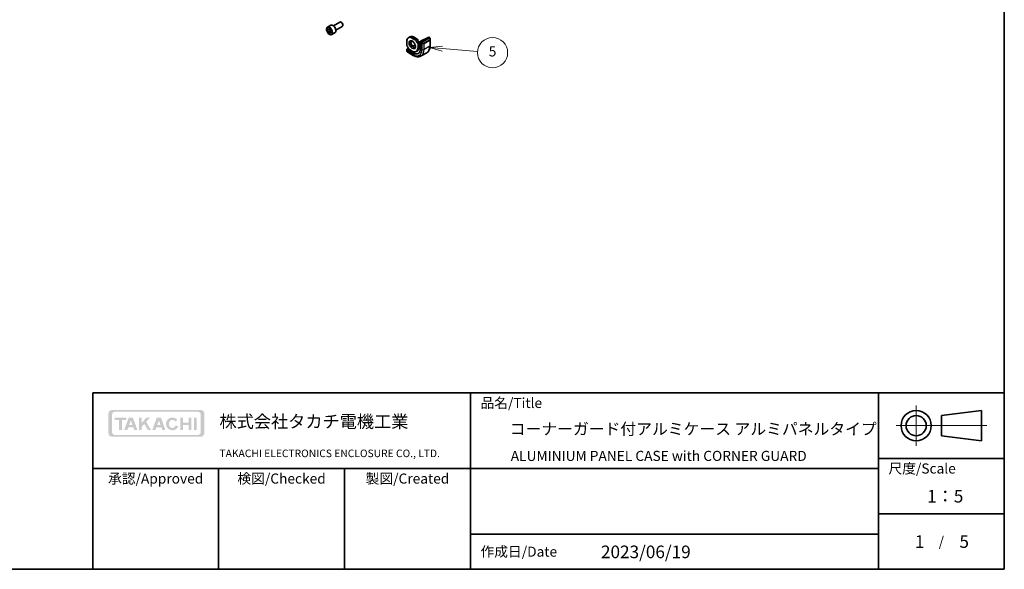
# Model space of a CAD drawing. Units: millimetres. Extents: x 0 to 9875, y 0 to 1405.
# Drawn here: x 978 to 1955, y 0 to 545 of the extents above; entities that cross this region are included whole.
import ezdxf

# ---------------------------------------------------------------- set-up
doc = ezdxf.new("R2010")
doc.units = ezdxf.units.MM
for name, color, linetype, lineweight in [('Border (ISO)', 7, 'Continuous', 35), ('Hatch (ISO)', 1, 'Continuous', 18), ('Symbol (TK)', 100, 'Continuous', 18), ('Title (ISO)', 7, 'Continuous', 35), ('Visible (ISO)', 7, 'Continuous', 35), ('Visible Narrow (ISO)', 7, 'Continuous', 25)]:
    doc.layers.add(name, color=color, linetype=linetype, lineweight=lineweight)
doc.styles.add('Note Text (TK)', font='MS PGothic.ttf')
doc.styles.add('Note Text (TK2)', font='MS PGothic.ttf')
doc.styles.add('文字スタイル67', font='arial.ttf')

# ---------------------------------------------------------------- blocks, each defined once
blk = doc.blocks.new('図面枠 tk図枠')
at = {"layer": 'Border (ISO)'}
for p in [(405.4999999999999, 289), (14.50000000000001, 8.000000000000007)]:
    blk.add_line(p, (405.4999999999999, 8.000000000000007), dxfattribs=at)
blk = doc.blocks.new('表題欄 tk表題欄')
at = {"layer": 'Hatch (ISO)'}
h = blk.add_hatch(color=256, dxfattribs=at)
edge = h.paths.add_edge_path(flags=0)
edge.add_arc((95.57537688673352, 236.2990653650367), 0.5958259999999996, 269.9999999999897, 360)
edge.add_line((96.17120288673351, 236.2990653650368), (96.17120288673348, 239.7107813650365))
edge.add_arc((95.5753768867335, 239.7107813650366), 0.5958259999999996, 0, 90.0000000000068)
edge.add_line((95.57537688673342, 240.3066073650366), (79.13710888673356, 240.3066073650366))
edge.add_arc((79.13710888673353, 239.7107813650366), 0.5958259999999996, 89.99999999999744, 180)
edge.add_line((78.54128288673353, 239.7107813650365), (78.54128288673331, 236.2990653650368))
edge.add_arc((79.13710888673332, 236.2990653650365), 0.5958259999999996, 180, 270.0000000000231)
edge.add_line((79.13710888673356, 235.7032393650365), (95.57537688673342, 235.7032393650367))
edge = h.paths.add_edge_path()
edge.add_line((77.83935088673357, 239.9556413650366), (77.83935088673357, 236.0542053650368))
edge.add_arc((78.54128288673346, 236.0542053650367), 0.7019319999998935, 180, 270.0000000000087)
edge.add_line((78.54128288673357, 235.3522733650368), (96.17120288673352, 235.3522733650368))
edge.add_arc((96.17120288673351, 236.0542053650367), 0.7019319999998921, 270, 360)
edge.add_line((96.8731348867334, 236.0542053650368), (96.87313488673352, 239.9556413650366))
edge.add_arc((96.1712028867336, 239.9556413650367), 0.7019319999998921, 0, 90.00000000000873)
edge.add_line((96.17120288673348, 240.6575733650367), (78.54128288673357, 240.6575733650366))
edge.add_arc((78.54128288673357, 239.9556413650366), 0.7019319999999984, 90, 180)
for points in [[(79.07181288673355, 239.1476033650369), (79.07181288673355, 238.6578833650367), (79.92066088673353, 238.6578833650367), (79.92066088673353, 236.6581933650368), (80.50832488673353, 236.6581933650368), (80.50832488673353, 238.6578833650367), (81.35717288673355, 238.6578833650367), (81.35717288673355, 239.1476033650369)], [(85.68407849525303, 236.6581933650368), (84.9434673993943, 237.8918698287545), (84.41792288673358, 237.3246628822781), (84.41792288673358, 236.6581933650368), (83.89555488673355, 236.6581933650368), (83.89555488673355, 239.1476033650369), (84.41792288673358, 239.1476033650369), (84.41792288673358, 238.0993979968839), (85.38913556809511, 239.1476033650369), (86.10696490847272, 239.1476033650369), (85.31925422435492, 238.2974470774499), (86.30334488673353, 236.6581933650368)], [(92.09142939614459, 239.1476033650369), (92.09142939614459, 236.6581933650368), (92.60971639614465, 236.6581933650368), (92.60971639614465, 237.6580383650368), (93.76872039614462, 237.6580383650368), (93.76872039614462, 236.6581933650368), (94.28700739614459, 236.6581933650368), (94.28700739614459, 239.1476033650369), (93.76872039614462, 239.1476033650369), (93.76872039614462, 238.1477583650367), (92.60971639614465, 238.1477583650367), (92.60971639614465, 239.1476033650369)], [(94.84202339614467, 239.1476033650369), (94.84202339614467, 236.6581933650368), (95.36439139614473, 236.6581933650368), (95.36439139614473, 239.1476033650369)]]:
    blk.add_hatch(color=256, dxfattribs=at).paths.add_polyline_path(points)
h = blk.add_hatch(color=256, dxfattribs=at)
h.paths.add_polyline_path([(82.59020695886475, 237.7110913650368), (81.95242681460243, 237.7110913650368), (82.27131688673356, 238.5794973650367)], flags=0)
h.paths.add_polyline_path([(82.77903014574996, 237.1968853650368), (81.76360362771717, 237.1968853650368), (81.56578886050404, 236.6581933650368), (80.94907288673355, 236.6581933650368), (81.86321688673357, 239.1476033650369), (82.67941688673353, 239.1476033650369), (83.59356088673351, 236.6581933650368), (82.97684491296302, 236.6581933650368)])
h = blk.add_hatch(color=256, dxfattribs=at)
h.paths.add_polyline_path([(87.52707281460246, 237.7110913650368), (88.16485295886469, 237.7110913650368), (87.84596288673359, 238.5794973650367)], flags=0)
h.paths.add_polyline_path([(87.14043486050403, 236.6581933650368), (87.3382496277172, 237.1968853650368), (88.35367614574989, 237.1968853650368), (88.551490912963, 236.6581933650368), (89.16820688673343, 236.6581933650368), (88.25406288673352, 239.1476033650369), (87.43786288673356, 239.1476033650369), (86.52371888673358, 236.6581933650368)])
h = blk.add_hatch(color=256, dxfattribs=at)
edge = h.paths.add_edge_path()
edge.add_arc((90.52309888673334, 237.9028983650369), 1.273272000000011, 38.55054079078439, 336.5820184016556)
edge.add_line((91.69149139614446, 237.3968543650369), (91.17255542714857, 237.6216113977801))
edge.add_ellipse((90.52309888673352, 237.9028983650369), major_axis=(0, -0.7998759999999119), ratio=0.8673469387756529, start_angle=128.5505407907963, end_angle=426.582018401653, ccw=False)
edge.add_line((91.09381514418376, 238.3576891122095), (91.51887237036831, 238.6964075050431))
at = {"layer": 'Title (ISO)'}
for p, q in [((74.70882392282105, 244.052739026017), (255.7088239228211, 244.052739026017)), ((74.70882392282105, 209.052739026017), (74.70882392282105, 244.052739026017)), ((149.7088239228211, 244.052739026017), (149.7088239228211, 209.052739026017)), ((230.7088239228211, 244.052739026017), (230.7088239228211, 209.052739026017)), ((255.7088239228211, 244.052739026017), (255.7088239228211, 209.052739026017)), ((243.2088239228211, 239.552739026017), (251.2088239228211, 240.5527390260171)), ((251.2088239228211, 234.552739026017), (251.2088239228211, 240.5527390260171)), ((243.2088239228211, 239.552739026017), (243.2088239228211, 235.552739026017)), ((243.2088239228211, 235.552739026017), (251.2088239228211, 234.552739026017)), ((230.7088239228211, 231.052739026017), (255.7088239228211, 231.052739026017)), ((74.70882392282105, 229.052739026017), (230.7088239228211, 229.052739026017)), ((99.70882392282108, 229.052739026017), (99.70882392282108, 209.052739026017)), ((124.708823922821, 229.052739026017), (124.708823922821, 209.052739026017)), ((230.7088239228211, 220.052739026017), (255.7088239228211, 220.052739026017)), ((149.7088239228211, 216.052739026017), (230.7088239228211, 216.052739026017)), ((255.7088239228211, 209.052739026017), (74.70882392282105, 209.052739026017))]:
    blk.add_line(p, q, dxfattribs=at)
at = {"layer": 'Title (ISO)', "color": 4, "linetype": 'Continuous', "lineweight": 18}
for p, q in [((238.2088239228211, 241.552739026017), (238.2088239228211, 233.552739026017)), ((252.2088239228211, 237.552739026017), (234.2088239228211, 237.552739026017))]:
    blk.add_line(p, q, dxfattribs=at)
at = {"layer": 'Title (ISO)'}
for radius in [3, 2]:
    blk.add_circle((238.2088239228211, 237.552739026017), radius, dxfattribs=at)
at = {"layer": 'Title (ISO)', "color": 1, "char_height": 2.000000029802322, "line_spacing_factor": 1.5, "style": 'Note Text (TK)'}
for s, insert, attachment_point in [('\\fＭＳ Ｐゴシック|b0|i0;\\H2.0000;品名/Title', (151.708823922821, 242.052739026017), 4), ('\\fＭＳ Ｐゴシック|b0|i0;\\H2.0000;尺度/Scale', (232.7088239228211, 229.052739026017), 4), ('\\fＭＳ Ｐゴシック|b0|i0;\\H2.0000;承認/Approved', (87.20882392282108, 227.052739026017), 5), ('\\fＭＳ Ｐゴシック|b0|i0;\\H2.0000;検図/Checked', (112.208823922821, 227.052739026017), 5), ('\\fＭＳ Ｐゴシック|b0|i0;\\H2.0000;製図/Created', (137.2088239228211, 227.052739026017), 5), ('\\fＭＳ Ｐゴシック|b0|i0;\\H2.0000;作成日/Date', (151.708823922821, 212.552739026017), 4)]:
    blk.add_mtext(s, dxfattribs=dict(at, insert=insert, attachment_point=attachment_point))
at = {"layer": 'Title (ISO)', "color": 7, "line_spacing_factor": 1.5, "style": 'Note Text (TK)'}
for s, insert, char_height, attachment_point in [('株式会社タカチ電機工業', (99.87313488673345, 238.052739026017), 2.5, 4), ('\\fArial|b0|i0;\\H1.4986;TAKACHI ELECTRONICS ENCLOSURE CO., LTD.', (99.87313488673342, 232.052739026017), 1.49859994649887, 4), ('\\fＭＳ Ｐゴシック|b0|i0;\\H2.0000;/', (243.2088239228211, 214.552739026017), 2.000000029802322, 5)]:
    blk.add_mtext(s, dxfattribs=dict(at, insert=insert, char_height=char_height, attachment_point=attachment_point))
at = {"layer": 'Title (ISO)', "color": 7}
for tag, p, height, style in [('<品名>_001', (157.4957557410029, 235.6393867532898), 2.5, 'Note Text (TK)'), ('<Title>_001', (157.7088239228211, 230.5520568828656), 2.000000029802322, '文字スタイル67'), ('<尺度>_001', (240.3821193773665, 222.302739026017), 2.5, 'Note Text (TK)'), ('<ページ_No.>_001', (237.9488807410029, 213.302739026017), 2.5, 'Note Text (TK)'), ('<総ページ数>_001', (246.7997330137301, 213.302739026017), 2.5, 'Note Text (TK)'), ('作成日_001', (175.617914831912, 211.2814322078352), 2.5, 'Note Text (TK)')]:
    blk.add_attdef(tag, p, '', height=height, dxfattribs=dict(at, style=style))
blk = doc.blocks.new('バルーン5')
at = {"layer": 'Symbol (TK)', "color": 100}
for p, q in [((293.934221508867, 100.1725786747077), (291.4017224491807, 99.87855739539695)), ((293.8933602525927, 99.67425111402535), (291.4017224491807, 99.87855739539695)), ((291.4017224491807, 99.87855739539695), (293.8524989963184, 99.17592355334294)), ((293.8933602525927, 99.67425111402535), (300.9090829147366, 99.09898443350133))]:
    blk.add_line(p, q, dxfattribs=at)
at = {"layer": 'Symbol (TK)'}
blk.add_circle((303.887714882623, 98.85474619787173), 3.000000044703483, dxfattribs=at)
at = {"layer": 'Symbol (TK)', "color": 7, "insert": (303.887714882623, 98.8488982447282), "char_height": 2.000000029802322, "attachment_point": 5, "style": 'Note Text (TK2)'}
blk.add_mtext('5', dxfattribs=at)

msp = doc.modelspace()

# ---------------------------------------------------------------- linework, layer by layer
at = {"layer": 'Visible (ISO)'}
for p, q in [((1283.103491927247, 537.9159221487689), (1286.285472442586, 539.7530394558563)), ((1288.878938328195, 539.2296517408829), (1295.29873409289, 542.936122553772)), ((1291.378938328195, 534.8995247219606), (1297.79873409289, 538.6059955348497)), ((1296.895753816825, 542.6119485656021), (1296.54873409289, 542.8123004966302)), ((1298.316501045856, 540.1511421802073), (1298.316501045856, 539.750438318151)), ((1283.241945374798, 534.9739990790353), (1284.058441955726, 536.1355877200996)), ((1284.656158937171, 535.7904956599631), (1283.241945374798, 534.9739990790353)), ((1284.058441955726, 532.8696013963888), (1283.241945374798, 534.9739990790353)), ((1284.058441955726, 536.1355877200996), (1285.691435117581, 535.1927786785177)), ((1285.826208908692, 533.8902221225485), (1284.058441955726, 532.8696013963888)), ((1285.691435117581, 531.9267923548067), (1284.058441955726, 532.8696013963888)), ((1285.691435117581, 535.1927786785177), (1286.507931698509, 533.0883809958711)), ((1286.507931698509, 533.0883809958711), (1285.691435117581, 531.9267923548067)), ((1287.353491927247, 530.5547062166012), (1290.535472442586, 532.3918235236886)), ((1364.879224141615, 528.222046605256), (1363.394299901124, 527.3647251952818)), ((1383.798237966102, 527.8531742659686), (1384.356285458358, 527.5309853960902)), ((1361.678867007869, 523.6208586306623), (1361.67886700785, 519.9445814976727)), ((1367.721546096301, 518.8585899952244), (1370.147498020982, 520.1613922565099)), ((1372.162973530178, 525.9975832204333), (1368.979224141648, 527.8357217869547)), ((1373.953233309951, 523.4126327508875), (1373.575418219353, 523.6307643951508)), ((1373.901366018369, 521.9052437084802), (1373.901366018349, 517.7411111457607)), ((1375.384606528568, 523.6616834596007), (1375.384606528532, 516.4765135474574)), ((1383.689489099749, 527.8483196617411), (1375.538400650257, 523.8994890144144)), ((1385.016334512209, 525.905349496626), (1385.016334512177, 519.5383757259194)), ((1361.678867007826, 515.8599565936381), (1361.678867007819, 514.4381717493457)), ((1363.194492463059, 516.625534758406), (1361.737445651588, 515.9315039310434)), ((1367.95998532603, 512.1899064976611), (1361.737445651588, 515.7824914537846)), ((1362.756684467115, 513.0537345512347), (1368.270645497795, 509.8702476658332)), ((1363.022369892096, 517.537959102757), (1363.022369892095, 517.2469804524904)), ((1363.68805531704, 516.0935813219492), (1367.294299901091, 514.0115150405595)), ((1364.083030063865, 515.8655425455441), (1364.08303006386, 514.8444435991918)), ((1368.313538716623, 512.3583135455738), (1364.141608707623, 514.7669784593382)), ((1371.219534649166, 513.5756061075869), (1372.165958915676, 514.0693390904528)), ((1381.677499747345, 512.5171237038021), (1376.020645497853, 509.2511373800912))]:
    msp.add_line(p, q, dxfattribs=at)
for centre, major_axis, ratio, start_param, end_param in [((1288.410472442586, 536.0724314897725), (-2.125000000000003, 3.680607966083867), 0.5773502691896253, 3.141592653589807, 6.283185307179601), ((1296.54873409289, 540.7710590443108), (-1.250000000000005, 2.165063509461091), 0.5773502691896253, 3.141592653589739, 6.283185307179532), ((1296.895753816825, 540.9714109753389), (-1.004620000000103, 1.740052882299784), 0.5773502691896253, 3.926990816987007, 5.497787143781964), ((1383.689489099749, 527.685020345556), (0.1142485782067131, 0.1646671621752683), 0.625235696361692, 0.0519447735517069, 0.837342936951418), ((1373.193828224276, 522.3137408443667), (0.5006095441291065, -0.8660254038825069), 0.5773500548092415, 0.7847888050534646, 1.712084023055064), ((1375.538400650256, 523.7361896982293), (-0.1142485782067131, -0.1646671621752683), 0.6252356963616919, 3.978935590541212, 5.549731917337472), ((1361.878867007826, 515.8498542729496), (-0.1998657651373432, 0.0139553634874069), 0.524987085600586, 5.534427269482202, 7.105223596276935), ((1364.28303006386, 514.8343412785034), (-0.1998657651373432, 0.0139553634874069), 0.524987085600586, 0.0366401256963691, 0.8220382890973487), ((1367.959985326073, 520.7631205973775), (5.249999999999994, -9.093266739736602), 0.577350269189626, 5.497787143776349, 7.068583470571239), ((1368.313538716666, 520.9672447426093), (5.27187216588148, -9.131150442314908), 0.5773502691896258, 5.497787143776372, 6.18777306055083), ((1368.313538716666, 520.9672447426093), (3.951190577118796, -6.843662829957177), 0.5773502691896261, 6.258490084264054, 7.068583470571257)]:
    msp.add_ellipse(centre, major_axis=major_axis, ratio=ratio, start_param=start_param, end_param=end_param, dxfattribs=at)
for points, knots in [([(1287.353491927247, 530.5547062166012), (1287.123709421385, 530.422041224987), (1286.863982691988, 530.343534266324), (1286.303973883145, 530.2942136471027), (1286.002647895888, 530.3321882989112), (1285.364427058654, 530.5234767953114), (1285.027336652573, 530.692319603766), (1284.366436213867, 531.1442024934958), (1284.043523474198, 531.431747167096), (1283.452092154307, 532.0881295627047), (1283.183368418392, 532.4563078144291), (1282.723025349981, 533.2371242005194), (1282.53111483901, 533.6493637463474), (1282.241381524119, 534.4828681966001), (1282.143897126062, 534.9039837290728), (1282.058342924098, 535.720154005783), (1282.070874591116, 536.1151529797381), (1282.22041653409, 536.8310187859106), (1282.354632593228, 537.1552200574635), (1282.704740160066, 537.6244762219462), (1282.89050932006, 537.7929565831773), (1283.103491927247, 537.9159221487689)], [2.356194490192344, 2.356194490192344, 2.356194490192344, 2.356194490192344, 2.618803068319797, 2.618803068319797, 2.905637746441494, 2.905637746441494, 3.233467937545779, 3.233467937545779, 3.573665659512239, 3.573665659512239, 3.911206472457909, 3.911206472457909, 4.24701157642082, 4.24701157642082, 4.584257274623374, 4.584257274623374, 4.924406197542841, 4.924406197542841, 5.254378449854961, 5.254378449854961, 5.497787143782137, 5.497787143782137, 5.497787143782137, 5.497787143782137]), ([(1368.979224141648, 527.8357217869547), (1368.682582769032, 528.0069877632895), (1368.385019675832, 528.1518465501094), (1367.794599685841, 528.3847457866049), (1367.501735035828, 528.4727894818709), (1366.927250842283, 528.5889302632821), (1366.645610290307, 528.6170170392722), (1366.100530371413, 528.6110216825384), (1365.837082057069, 528.576895953784), (1365.33635667403, 528.4459118121948), (1365.099135627368, 528.3490125607534), (1364.879224141615, 528.222046605256)], [3.14159265358979, 3.14159265358979, 3.14159265358979, 3.14159265358979, 3.298672286270436, 3.298672286270436, 3.455751918951082, 3.455751918951082, 3.612831551631727, 3.612831551631727, 3.769911184312373, 3.769911184312373, 3.926990816993018, 3.926990816993018, 3.926990816993018, 3.926990816993018]), ([(1363.394299901124, 527.3647251952818), (1363.174388415374, 527.2377592397863), (1362.97186067869, 527.0807694127884), (1362.608062393065, 526.7126205815586), (1362.446784487871, 526.5015305131338), (1362.169052397189, 526.0324751346559), (1362.052555982719, 525.7745238739191), (1361.865894753062, 525.218935577542), (1361.795710504798, 524.9212855031338), (1361.702197165125, 524.2935171746649), (1361.67886700787, 523.9633905833222), (1361.678867007869, 523.6208586306623)], [3.926990816993018, 3.926990816993018, 3.926990816993018, 3.926990816993018, 4.084070449671353, 4.084070449671353, 4.241150082349687, 4.241150082349687, 4.398229715028021, 4.398229715028021, 4.555309347706355, 4.555309347706355, 4.712388980384689, 4.712388980384689, 4.712388980384689, 4.712388980384689]), ([(1362.309038023953, 518.813108081788), (1362.237639619438, 518.8584573210787), (1362.169778261216, 518.9140675890195), (1362.043495383909, 519.040896225975), (1361.985108555942, 519.1121432554555), (1361.881066702482, 519.2651300470703), (1361.835434084713, 519.3468554566898), (1361.760119903881, 519.5152153530495), (1361.730434236856, 519.6018224370351), (1361.689833810506, 519.7746167422019), (1361.67886700785, 519.8607966699809), (1361.67886700785, 519.9445814976727)], [0.050020856805769, 0.050020856805769, 0.050020856805769, 0.050020856805769, 0.3541759508035975, 0.3541759508035975, 0.6583310448014261, 0.6583310448014261, 0.9624861387992545, 0.9624861387992545, 1.266641232797083, 1.266641232797083, 1.570796326794911, 1.570796326794911, 1.570796326794911, 1.570796326794911]), ([(1363.022369892096, 517.537959102757), (1363.022369892097, 517.6151379600233), (1363.012588608384, 517.7014593681296), (1362.97186976051, 517.8842387605225), (1362.940551583334, 517.9808298673069), (1362.858223964346, 518.173467932148), (1362.806936969388, 518.2694602333738), (1362.689911677776, 518.4493101004907), (1362.624145846083, 518.5331067945813), (1362.486623743908, 518.6787206923366), (1362.414945063721, 518.7407196811643), (1362.332732597809, 518.7977159116776), (1362.320851428209, 518.8056047082866), (1362.309038023953, 518.813108081788)], [1.570796326794902, 1.570796326794902, 1.570796326794902, 1.570796326794902, 1.857852126470466, 1.857852126470466, 2.150770999239671, 2.150770999239671, 2.448263889019386, 2.448263889019386, 2.746532615539036, 2.746532615539036, 3.041530156716485, 3.041530156716485, 3.091571796784002, 3.091571796784002, 3.091571796784002, 3.091571796784002]), ([(1365.272020158206, 524.2248581891804), (1365.509687795308, 524.3488452376415), (1365.789690024688, 524.4027020559299), (1366.392551431964, 524.3553520278299), (1366.708670925706, 524.2659605696676), (1367.349970242461, 523.958984164112), (1367.674130106572, 523.7457918725352), (1368.303924544813, 523.2140831630663), (1368.609429994595, 522.8955681395219), (1369.169819638192, 522.1840729683381), (1369.424420551439, 521.7909330152441), (1369.855261381381, 520.9709880733924), (1370.031347315271, 520.544281230855), (1370.286827707362, 519.7030113715258), (1370.366371987567, 519.28856077421), (1370.423088690689, 518.5164541229915), (1370.400599051537, 518.1588090537898), (1370.261583497056, 517.5344873880256), (1370.144826949979, 517.2690099936319), (1369.883038084434, 516.9138848119112), (1369.75651739909, 516.795051950236), (1369.613955437877, 516.7044056816161)], [2.38088971310224, 2.38088971310224, 2.38088971310224, 2.38088971310224, 2.733824342204656, 2.733824342204656, 3.056347763887968, 3.056347763887968, 3.368751550810117, 3.368751550810117, 3.681676559467857, 3.681676559467857, 3.995850943986342, 3.995850943986342, 4.310332935681437, 4.310332935681437, 4.624042005504164, 4.624042005504164, 4.93639048461814, 4.93639048461814, 5.250665379109721, 5.250665379109721, 5.473091920860686, 5.473091920860686, 5.473091920860686, 5.473091920860686]), ([(1366.178235136992, 524.3708189689295), (1366.062432175712, 524.1422588231923), (1365.981821224754, 523.865741601425), (1365.903617647336, 523.2208001236785), (1365.911420175505, 522.848262204617), (1366.02653386556, 522.0615866810163), (1366.133728038687, 521.6476412355591), (1366.438535545114, 520.8198313066777), (1366.63645915937, 520.4061056848233), (1367.103120538652, 519.6227252730373), (1367.371890821855, 519.2532669472444), (1367.951316782686, 518.5977356497789), (1368.261812249475, 518.3116346099908), (1368.889863481307, 517.8515918010361), (1369.207248857033, 517.6773572228707), (1369.749694518887, 517.4773960977672), (1369.97988395553, 517.4279113129705), (1370.193468670494, 517.4162304846592)], [4.287343826626267, 4.287343826626267, 4.287343826626267, 4.287343826626267, 4.58227373290353, 4.58227373290353, 4.894893974898534, 4.894893974898534, 5.207490892858595, 5.207490892858595, 5.521434549168239, 5.521434549168239, 5.83584865622512, 5.83584865622512, 6.149628023793429, 6.149628023793429, 6.462012402428597, 6.462012402428597, 6.708230460951735, 6.708230460951735, 6.708230460951735, 6.708230460951735]), ([(1372.827772743982, 524.8861024038129), (1372.824198352972, 524.9706098555573), (1372.809969127336, 525.0571846496834), (1372.76327374446, 525.2299631479718), (1372.73076542097, 525.3161511389785), (1372.650295899719, 525.4827474229392), (1372.602335927739, 525.5631291339784), (1372.49418907093, 525.7125330760248), (1372.434027969563, 525.7815451597899), (1372.304683924836, 525.9031033129986), (1372.235533319411, 525.9556908065872), (1372.162973530178, 525.9975832204333)], [1.620817183600652, 1.620817183600652, 1.620817183600652, 1.620817183600652, 1.924972277598481, 1.924972277598481, 2.22912737159631, 2.22912737159631, 2.533282465594139, 2.533282465594139, 2.837437559591967, 2.837437559591967, 3.141592653589796, 3.141592653589796, 3.141592653589796, 3.141592653589796]), ([(1373.575418219353, 523.6307643951509), (1373.508579368325, 523.6693538237847), (1373.438713477871, 523.7209853680163), (1373.300781304707, 523.8476386208858), (1373.232790041041, 523.9230565113139), (1373.107124392647, 524.0906733532119), (1373.049636118698, 524.1830853443428), (1372.952394210715, 524.3743571533236), (1372.912707060726, 524.4732103813159), (1372.855362777215, 524.6651149642586), (1372.837509417976, 524.7581900166231), (1372.829255467389, 524.8578862158669), (1372.82836415392, 524.8721200088708), (1372.827772743982, 524.8861024038129)], [6.28318530717958, 6.28318530717958, 6.28318530717958, 6.28318530717958, 6.570241106855299, 6.570241106855299, 6.863159979624748, 6.863159979624748, 7.160652869404576, 7.160652869404576, 7.458921595924175, 7.458921595924175, 7.753919137101416, 7.753919137101416, 7.803960777168707, 7.803960777168707, 7.803960777168707, 7.803960777168707]), ([(1373.618350900735, 522.7218398275749), (1373.557216368403, 522.8100476722329), (1373.508811547546, 522.9042388929155), (1373.418906569127, 523.0745400867695), (1373.378169717536, 523.1506356164764), (1373.340188123099, 523.2090358144955)], [0.140355989911542, 0.140355989911542, 0.140355989911542, 0.140355989911542, 0.1727703629759143, 0.1727703629759143, 0.2051847360402864, 0.2051847360402864, 0.2051847360402864, 0.2051847360402864]), ([(1373.953233309951, 523.4126327508875), (1374.020072160979, 523.3740433222537), (1374.099719335147, 523.3393534583777), (1374.278370356185, 523.2832273188521), (1374.377679797029, 523.2620541024949), (1374.585673064411, 523.2370328795505), (1374.694448333319, 523.233452569455), (1374.908715532916, 523.2448745113185), (1375.014168514598, 523.2599310452205), (1375.209034900284, 523.3062217304085), (1375.298566939711, 523.337297793946), (1375.378827992489, 523.37518085129), (1375.381725958515, 523.3765642956967), (1375.384606528566, 523.3779550525463)], [4.712388980384688, 4.712388980384688, 4.712388980384688, 4.712388980384688, 4.999444780060699, 4.999444780060699, 5.292363652830178, 5.292363652830178, 5.589856542609977, 5.589856542609977, 5.888125269129571, 5.888125269129571, 6.183122810306896, 6.183122810306896, 6.194241162826163, 6.194241162826163, 6.194241162826163, 6.194241162826163]), ([(1385.016334512177, 519.5383757259194), (1385.016334512174, 518.9359624871988), (1384.97539425466, 518.3491838517853), (1384.806892885806, 517.2180102348399), (1384.679318380264, 516.6735164703819), (1384.331936012307, 515.6395493291618), (1384.111971734083, 515.1499464096664), (1383.575368148757, 514.2436888821694), (1383.258396451859, 513.8271131752442), (1382.532029462341, 513.0920597986849), (1382.122558706601, 512.7740786137333), (1381.677499747345, 512.5171237038021)], [4.712388980384689, 4.712388980384689, 4.712388980384689, 4.712388980384689, 4.869468613063023, 4.869468613063023, 5.026548245741357, 5.026548245741357, 5.183627878419692, 5.183627878419692, 5.340707511098026, 5.340707511098026, 5.497787143776359, 5.497787143776359, 5.497787143776359, 5.497787143776359]), ([(1384.356285458358, 527.5309853960902), (1384.373539063883, 527.5210240222957), (1384.389957546919, 527.5101927804322), (1384.429623398561, 527.4825296293112), (1384.453043722768, 527.4647500172085), (1384.496961725075, 527.4256142641452), (1384.517371975909, 527.4042539920836), (1384.558096961408, 527.3560695900251), (1384.578188887938, 527.3285889418172), (1384.612098326325, 527.276580342439), (1384.627042080889, 527.2522803843456), (1384.65793390916, 527.1987227347174), (1384.673637800856, 527.1693031440512), (1384.688840868854, 527.139670540836)], [0, 0, 0, 0, 0.0066878408195945, 0.0066878408195945, 0.0167286772556168, 0.0167286772556168, 0.0257560170964234, 0.0257560170964234, 0.035833671444474, 0.035833671444474, 0.0443862965406373, 0.0443862965406373, 0.0543823346972202, 0.0543823346972202, 0.0543823346972202, 0.0543823346972202]), ([(1384.688840869274, 527.1396705400168), (1384.730361862749, 527.0587403947983), (1384.768457254845, 526.9763899534003), (1384.8371085877, 526.8102427155133), (1384.867664479193, 526.7264470713644), (1384.920644484636, 526.558799157837), (1384.94306901838, 526.4749479690173), (1384.979285657226, 526.3085378815852), (1384.993078804401, 526.2259796936696), (1385.01160236641, 526.0634354092003), (1385.016334512209, 525.9834489853456), (1385.016334512209, 525.905349496626)], [-1.485082383261028, -1.485082383261028, -1.485082383261028, -1.485082383261028, -1.345145539287733, -1.345145539287733, -1.205208695314438, -1.205208695314438, -1.065271851341143, -1.065271851341143, -0.9253350073678486, -0.9253350073678486, -0.7853981633945536, -0.7853981633945536, -0.7853981633945536, -0.7853981633945536]), ([(1361.851477908096, 513.9545128880629), (1361.817797601344, 514.0066948223543), (1361.785993485016, 514.0603258359215), (1361.745835747232, 514.1396388681491), (1361.734619118443, 514.1640832574739), (1361.715194788095, 514.2143208959506), (1361.70662978242, 514.2400456718717), (1361.692641407171, 514.2941098047648), (1361.687990460258, 514.322467024825), (1361.681200031704, 514.3792090129377), (1361.678867007819, 514.4081818624475), (1361.678867007819, 514.4381717493457)], [0, 0, 0, 0, 0.0186406422887075, 0.0186406422887075, 0.0266763250290428, 0.0266763250290428, 0.0348382579587444, 0.0348382579587444, 0.0443166950121668, 0.0443166950121668, 0.054383960911933, 0.054383960911933, 0.054383960911933, 0.054383960911933]), ([(1361.851477908595, 513.9545128872892), (1361.900804973547, 513.8780895795401), (1361.953074851762, 513.8039227815199), (1362.062636914112, 513.6613953643202), (1362.119928124924, 513.593035363978), (1362.238625474206, 513.4633293766085), (1362.300030466988, 513.4019835663084), (1362.426037510726, 513.2874139933118), (1362.490638425162, 513.2341896835018), (1362.622144123746, 513.1368756659988), (1362.689048325862, 513.0927842955945), (1362.756684467115, 513.0537345512347)], [-1.485082383261028, -1.485082383261028, -1.485082383261028, -1.485082383261028, -1.345145539288889, -1.345145539288889, -1.205208695316751, -1.205208695316751, -1.065271851344612, -1.065271851344612, -0.9253350073724742, -0.9253350073724742, -0.7853981634003363, -0.7853981634003363, -0.7853981634003363, -0.7853981634003363]), ([(1363.68805531704, 516.0935813219492), (1363.613099339898, 516.1368571755303), (1363.541780908341, 516.1915489937554), (1363.408796687297, 516.3182515600612), (1363.347169316935, 516.3903082766685), (1363.237140791129, 516.5461967677256), (1363.188768407147, 516.630014673123), (1363.108831947011, 516.8032871797773), (1363.077265616927, 516.8927099536565), (1363.034063961354, 517.0712761907234), (1363.022369892095, 517.1604091559652), (1363.022369892095, 517.2469804524904)], [-5.55e-14, -5.55e-14, -5.55e-14, -5.55e-14, 0.3141592653589237, 0.3141592653589237, 0.6283185307179029, 0.6283185307179029, 0.9424777960768821, 0.9424777960768821, 1.256637061435861, 1.256637061435861, 1.57079632679484, 1.57079632679484, 1.57079632679484, 1.57079632679484]), ([(1367.294299901091, 514.0115150405595), (1367.576481095704, 513.8485976518878), (1367.859527188219, 513.7099989521682), (1368.42151544313, 513.4850320571067), (1368.700463935355, 513.3986609259778), (1369.248436766438, 513.2809915378971), (1369.517478655495, 513.2497006671958), (1370.039479434034, 513.2442759082693), (1370.292449228445, 513.2701765780839), (1370.775274418367, 513.3798856765459), (1371.005089792464, 513.4637339773951), (1371.219534649166, 513.5756061075867)], [1.1e-15, 1.1e-15, 1.1e-15, 1.1e-15, 0.1521405880975108, 0.1521405880975108, 0.3042811761950205, 0.3042811761950205, 0.4564217642925303, 0.4564217642925303, 0.60856235239004, 0.60856235239004, 0.7607029404875498, 0.7607029404875498, 0.7607029404875498, 0.7607029404875498]), ([(1368.270645497795, 509.8702476658332), (1368.792350666111, 509.5690410464647), (1369.320985999542, 509.3111070317932), (1370.384861772349, 508.8914466893027), (1370.920194457351, 508.7296825697408), (1371.98932745232, 508.5135409545955), (1372.52331815749, 508.4592341477097), (1373.576461991353, 508.4708177206084), (1374.095712984607, 508.5370354089384), (1375.095471376619, 508.7985609860516), (1375.575586538591, 508.994182470156), (1376.020645497853, 509.2511373800912)], [1e-15, 1e-15, 1e-15, 1e-15, 0.1570796326806462, 0.1570796326806462, 0.3141592653612913, 0.3141592653612913, 0.4712388980419365, 0.4712388980419365, 0.6283185307225817, 0.6283185307225817, 0.785398163403227, 0.785398163403227, 0.785398163403227, 0.785398163403227])]:
    msp.add_open_spline(points, degree=3, knots=knots, dxfattribs=at)
for points, weights in [([(1285.387933482547, 535.3680054292039), (1285.70305725754, 534.7383369218788), (1285.826208908692, 533.8902221225485)], [1.066936080510464, 1.105732311007021, 1]), ([(1285.826208908692, 533.8902221225485), (1286.060281718605, 533.815626235465), (1286.256140825068, 533.7373342713151)], [1, 1.030719642604521, 1.049238985822417])]:
    msp.add_rational_spline(points, weights, degree=2, dxfattribs=at)
at = {"layer": 'Visible Narrow (ISO)'}
for p, q in [((1361.737445651613, 519.862931839579), (1361.737445651631, 523.5392089725685)), ((1367.252878544918, 526.7235456381314), (1370.436627933449, 524.8854070716101)), ((1368.879224141648, 527.8258160223834), (1367.394299901156, 526.9684946124092)), ((1370.578049289686, 525.130356045888), (1367.394299901156, 526.9684946124092)), ((1367.760609768532, 518.8159518414009), (1370.164197289015, 520.1067438084735)), ((1368.879224141648, 527.8258160223834), (1372.062973530178, 525.9876774558621)), ((1372.062973530178, 525.9876774558621), (1370.578049289686, 525.130356045888)), ((1371.284271634274, 523.9469466332466), (1372.769195874766, 524.8042680432206)), ((1371.849072622623, 522.5185882463275), (1372.101067525713, 522.3730989211921)), ((1371.990493978861, 522.7635372206051), (1373.475418219353, 523.6208586305795)), ((1372.242488881952, 522.61804789547), (1371.990493978861, 522.7635372206051)), ((1373.340188123099, 523.2090358144955), (1372.242488881952, 522.61804789547)), ((1372.667097760986, 521.3931039477426), (1372.667097760964, 517.2289713850232)), ((1372.944918789235, 521.3903041545339), (1373.901366018369, 521.9052437084802)), ((1372.944918789215, 517.2261715918144), (1372.944918789235, 521.3903041545339)), ((1375.38460652856, 522.0286902977532), (1373.340188123099, 523.2090358144955)), ((1373.475418219353, 523.6208586305795), (1373.853233309951, 523.4027269863162)), ((1373.618350900735, 522.721839827575), (1375.384606528558, 521.7020916653821)), ((1375.384606528568, 523.6616834596007), (1376.619532221543, 522.9486987783239)), ((1376.760953577781, 523.1936477526017), (1375.538400650257, 523.8994890144144)), ((1376.79882009094, 522.7665112050279), (1376.798820090905, 515.6600169665202)), ((1384.255117729881, 527.381022435339), (1377.003539757529, 523.1943219409516)), ((1377.103539757528, 523.0887576516845), (1384.355117729881, 527.2754581460719)), ((1384.53557332775, 525.1214715406859), (1378.878719078258, 521.855485216975)), ((1378.920140434495, 521.7161005319633), (1384.576994683987, 524.9820868556741)), ((1378.920140434465, 515.6600169665131), (1378.920140434495, 521.7161005319633)), ((1384.576994683957, 518.926003290224), (1378.920140434465, 515.6600169665132)), ((1383.689489099749, 527.8483196617411), (1384.256285458358, 527.5210796315187)), ((1384.576994683987, 524.9820868556741), (1384.576994683957, 518.926003290224)), ((1361.737445651581, 514.3565220912519), (1361.737445651588, 515.7824914537846)), ((1367.959985326022, 510.5569133358103), (1361.805580783609, 514.1101604551156)), ((1363.080948535858, 517.1653307943966), (1363.080948535859, 517.4563094446632)), ((1367.252878544855, 514.103070463223), (1363.646633960804, 516.1851367446129)), ((1364.141608707623, 514.7669784593382), (1364.141608707628, 515.8317221497985)), ((1368.313538716623, 512.3583135455738), (1367.95998532603, 512.1899064976611)), ((1373.901366018349, 517.7411111457607), (1372.944918789215, 517.2261715918144))]:
    msp.add_line(p, q, dxfattribs=at)
for centre, major_axis, ratio in [((1284.874938536654, 534.0311900374531), (1.874999999999808, -3.247595264191759), 0.5773502691896252), ((1367.252878544886, 520.3548723069136), (2.271568877480704, -3.934472708688785), 0.5773502691896261)]:
    msp.add_ellipse(centre, major_axis=major_axis, ratio=ratio, dxfattribs=at)
for centre, major_axis, ratio, start_param, end_param in [((1285.228491927247, 534.235314182685), (2.125000000000001, -3.680607966083865), 0.5773502691896253, 1.57e-14, 3.141592653589808), ((1367.252878544886, 520.3548723069136), (-3.899999999999996, 6.75499814951862), 0.577350269189626, 5.497787143776373, 7.068583470571246), ((1367.394299901124, 520.4365219650062), (-3.999999999999999, 6.928203230275515), 0.5773502691896261, 5.49778714377636, 6.283185307179567), ((1368.879224141616, 521.2938433749805), (-4.000000000000007, 6.928203230275515), 0.5773502691896258, 5.49778714377639, 6.283185307179597), ((1368.879224141647, 527.6625167061983), (0.1000000000008764, 0.1732050807563918), 0.57735026918629, 4.735e-13, 0.7853981634011817), ((1361.878867007869, 523.6208586306612), (-0.1999999999999968, 9.78e-13), 0.57735026919296, 0, 0.785398163399382), ((1361.87886700785, 519.9445814976717), (-0.1999999999999968, 9.783e-13), 0.5773502691929617, 0, 0.7853981633993801), ((1362.303131076562, 519.536333207204), (-0.3999999999999579, 0.6928203230275738), 0.5773502691896261, 0.7853981633916876, 2.306173633381112), ((1362.416268161549, 518.9819325397054), (-0.1072301375961803, -0.1688244579174082), 0.547760616270556, 5.521577278824072, 6.28318530718012), ((1362.232420398435, 517.9462073932256), (-0.6000000000000618, 1.039230484541291), 0.577350269189626, 3.926990816981255, 5.447766286970284), ((1367.389364366968, 520.433672433033), (2.171629794778795, -3.76137313978725), 0.577350269189626, 3.116897430674179, 6.307880530095282), ((1368.87428860746, 521.2909938430071), (-2.13496298681246, 3.697864365438186), 0.577350269189626, 0.3369028969595857, 2.804689756630204), ((1367.394299901156, 526.8051952962243), (-0.1000000000008557, -0.1732050807563927), 0.57735026918629, 3.926990816989453, 5.497787143784216), ((1370.578049289686, 524.9670567297028), (-0.1000000000008557, -0.1732050807563927), 0.57735026918629, 3.926990816989453, 5.497787143784216), ((1370.436627933445, 524.2322098068698), (0.3999999999999579, -0.6928203230275743), 0.577350269189626, 0.8354190201977117, 2.35619449018718), ((1370.578049289682, 524.3138594649625), (-0.5000000000000511, 0.8660254037844087), 0.5773502691896258, 3.977011673787166, 5.497787143776188), ((1371.143027165356, 524.0203291995897), (-0.1998213381347763, -0.0084517942489751), 0.5477606162775551, 0.7616080283613657, 2.332404355156326), ((1371.849072622628, 523.4983841434379), (0.6000000000000618, -1.039230484541291), 0.5773502691896258, 3.977011673786968, 5.497787143776105), ((1371.990493978865, 523.5800338015307), (-0.4999999999999487, 0.8660254037844703), 0.577350269189626, 0.8354190201976905, 2.356194490186741), ((1371.99049397886, 522.6002379044202), (-0.1000000000008557, -0.1732050807563927), 0.57735026918629, 3.926990816989453, 5.497787143784216), ((1372.062973530177, 525.824378139677), (0.1000000000008717, 0.1732050807563991), 0.57735026918629, 2.736e-13, 0.7853981634010703), ((1372.062973530174, 525.1711808749367), (0.4999999999999475, -0.8660254037844682), 0.5773502691896258, 0.8354190201976914, 2.356194490186741), ((1372.242488881951, 522.4547485792848), (-0.1000000000008557, -0.1732050807563927), 0.57735026918629, 3.926990816989453, 5.497787143784216), ((1372.10106752571, 521.7199016564518), (0.4004876353032853, -0.692820323106005), 0.5773500548092416, 0.7847888050535313, 2.355585131848517), ((1372.242488881948, 521.8015513145446), (-0.4951616064004629, 0.8690239246199384), 0.5733094040546493, 3.930069164235656, 5.500865491030483), ((1372.808519117223, 521.4747536058353), (-0.1999999999999957, 1.0123e-12), 0.5773502691929617, 0.7853981634010437, 2.321287905156248), ((1372.627951405847, 524.877650609564), (0.1998213381347801, 0.0084517942489991), 0.5477606162775578, 5.473997008745749, 6.283185307179296), ((1373.475418219357, 524.4373552115048), (0.500000000000052, -0.86602540378441), 0.577350269189626, 3.977011673787166, 5.497787143776188), ((1373.475418219352, 523.4575593143943), (0.1000000000008669, 0.1732050807563891), 0.57735026918629, 2.967e-13, 0.7853981634010836), ((1373.85323330995, 523.2394276701311), (0.1000000000008717, 0.1732050807563809), 0.57735026918629, 5.085e-13, 0.7853981634012013), ((1374.701761447375, 523.8926249348729), (1.199999999999999, -5.9307e-12), 0.5773502691929617, 3.926990816989981, 5.317723962289009), ((1376.76095357778, 523.0303484364167), (0.1000000000008758, 0.1732050807563798), 0.57735026918629, 0.7853981634012622, 2.356194490195312), ((1377.022311289622, 522.724840148355), (-0.1680375854302325, -0.1084590700807416), 0.0350139513194952, 0.6751832369704323, 2.185407807965408), ((1377.85948026272, 523.3899185228692), (1.103361440594435, -1.647232255310322), 0.6168930283626706, 4.756987060012388, 6.242069443273395), ((1377.003539757528, 523.0310226247666), (0.0999999999999913, -0.1732050807568967), 0.577350269189626, 1.570796326789059, 2.356194490186236), ((1377.959480262721, 523.447653549787), (0.9192388155372013, -1.592168332812131), 0.577350269189626, 4.798102923914617, 6.283185307167933), ((1378.778719078258, 521.797750190057), (0.099999999999418, -0.1732050807572083), 0.577350269189626, 0.7853981633973391, 1.570796326786918), ((1374.677499747345, 524.6414793567842), (7.000000000000002, -12.12435565298215), 0.5773502691896255, 0, 0.7853981633916735), ((1384.25511772988, 527.2177231191538), (-0.0999999999994243, 0.1732050807572246), 0.577350269189626, 4.712388980376719, 5.497787143781716), ((1384.256285458358, 527.3577803153337), (0.1000000000008666, 0.1732050807563877), 0.57735026918629, 0, 0.7853981633998331), ((1383.616334512213, 526.713639873498), (0.9192388155372013, -1.592168332812131), 0.5773502691896255, 0, 1.485082383257025), ((1384.43557332775, 525.0637365137679), (0.099999999999418, -0.1732050807572083), 0.577350269189626, 0.7853981633973391, 1.570796326786918), ((1383.516334512212, 526.65590484658), (1.103361440594435, -1.647232255310322), 0.6168930283626706, 6.242069443273395, 7.027467606667959), ((1383.516334512177, 519.5383757259269), (1.499999999999997, -7.5029e-12), 0.5773502691929615, 5.497787143784997, 6.283185307179635), ((1384.510893766598, 527.0483752572852), (0.1779471026764816, 0.0912952827316132), 0.0350139513100846, 4.80853e-11, 0.9561848457098054), ((1361.878867007819, 514.4381717493447), (-0.1999999999999984, 9.919e-13), 0.5773502691929618, 0, 0.7853981634007488), ((1362.019515494025, 514.0629719573699), (-0.1680375854302227, -0.1084590700807597), 0.0350139513195305, 6.283185175695125, 6.837225032525224), ((1362.856684467123, 514.7280503318841), (0.8748642587150604, -1.779155164774934), 0.616893028362629, 4.839218787831506, 5.538903007692196), ((1363.222369892097, 517.537959102756), (-0.2000000000000109, 9.846e-13), 0.5773502691929617, 0, 0.785398163400016), ((1363.222369892095, 517.2469804524894), (-0.2000000000000109, 9.846e-13), 0.5773502691929617, 0, 0.785398163400016), ((1363.646633960807, 516.8387321620218), (-0.3997561824162565, 0.6932426276272246), 0.5773500548092497, 0.7860075217300198, 2.356803848525043), ((1363.788055317041, 516.2667864027056), (-0.1000000000008544, -0.1732050807564018), 0.57735026918629, 5.497787143784763, 6.283185307179435), ((1367.252878544886, 520.3548723069136), (3.828431122519289, -6.631037217481363), 0.5773502691896258, 5.497787143776331, 7.068583470571256), ((1367.394299901092, 514.1847201213159), (-0.1000000000008681, -0.1732050807563893), 0.5773502691862883, 5.497787143785562, 6.283185307179897), ((1367.959985326073, 520.7631205973775), (6.249999999999992, -10.82531754730548), 0.577350269189626, 5.497787143776371, 7.068583470571255), ((1369.020645497802, 511.1692857715061), (-0.7500000000064868, -1.299038105672907), 0.57735026918629, 5.497787143785005, 6.283185307179599), ((1367.389364366968, 520.433672433033), (3.928370205221192, -6.80413678638289), 0.5773502691896258, 6.258490084263919, 7.068583470571257), ((1372.808519117202, 517.310621043116), (-0.1999999999999957, 1.0129e-12), 0.5773502691929633, 0.7853981634010454, 2.321287905156253), ((1369.020645497853, 521.3754930330733), (7.00000000000001, -12.12435565298213), 0.577350269189626, 0, 0.7853981633916618), ((1377.859480262685, 516.272389402216), (-1.5, 7.5925e-12), 0.577350269192962, 0.7853981634005827, 2.356194490195449)]:
    msp.add_ellipse(centre, major_axis=major_axis, ratio=ratio, start_param=start_param, end_param=end_param, dxfattribs=at)
for points in [[(1376.619532221543, 522.9486987783239), (1376.645635507285, 522.9336280392743), (1376.77697356237, 522.7956212015004), (1376.79882009094, 522.7665112050279)], [(1376.79882009094, 522.7665112050279), (1376.808405952498, 522.7537382651421), (1376.884136706297, 522.6497021144831), (1376.893516062992, 522.6365002940097)], [(1361.805580783609, 514.1101604551156), (1361.791294051445, 514.1436351020782), (1361.737445651581, 514.3263806131528), (1361.737445651581, 514.3565220912519)], [(1361.87861332268, 513.9676421552349), (1361.87038559386, 513.9815088683722), (1361.811849543252, 514.0954723855461), (1361.805580783609, 514.1101604551156)]]:
    msp.add_open_spline(points, degree=3, dxfattribs=at)
for points, knots in [([(1377.003539757528, 523.1943219409515), (1376.954767081579, 523.166163023363), (1376.848256667908, 523.1527313305301), (1376.788672213271, 523.1791169476523), (1376.778402677726, 523.1836645773078), (1376.769359675182, 523.1887944900043), (1376.760953577781, 523.1936477526017)], [0, 0, 0, 0, 0.8529856989099386, 0.8529856989099386, 0.8529856989099386, 1, 1, 1, 1]), ([(1377.122311289623, 522.782575175273), (1377.070520595352, 522.8628154281779), (1377.020684231559, 523.0184576406732), (1377.071833129632, 523.0669001786378), (1377.080533114619, 523.0751398351885), (1377.092046332789, 523.0821219198172), (1377.103539757528, 523.0887576516845)], [0, 0, 0, 0, 0.8546341294427502, 0.8546341294427502, 0.8546341294427502, 1, 1, 1, 1]), ([(1384.256285458358, 527.5210796315187), (1384.3051177747, 527.4928862805333), (1384.326526039177, 527.4314769374931), (1384.280213685958, 527.3969310134285), (1384.272297942981, 527.3910263975584), (1384.26346418689, 527.38584126454), (1384.255117729881, 527.381022435339)], [0, 0, 0, 0, 0.8540287501805345, 0.8540287501805345, 0.8540287501805345, 1, 1, 1, 1]), ([(1384.355117729881, 527.2754581460719), (1384.409904528896, 527.3070893192314), (1384.484406658714, 527.284942674679), (1384.546622599724, 527.2081790767654), (1384.574193511729, 527.1741613898354), (1384.595230139179, 527.1366408552607), (1384.610893766598, 527.1061102842032)], [0, 0, 0, 0, 0.6929292977786627, 0.6929292977786627, 0.6929292977786627, 1, 1, 1, 1])]:
    msp.add_open_spline(points, degree=3, knots=knots, dxfattribs=at)

# ---------------------------------------------------------------- block references
at = {"xscale": 5, "yscale": 5, "zscale": 5}
msp.add_blockref('図面枠 tk図枠', (-72.49999786946137, -39.99999425799411), dxfattribs=at)
ref = msp.add_blockref('表題欄 tk表題欄', (676.4558825164329, -1045.263689388079), dxfattribs=dict(xscale=5, yscale=5, zscale=5))
ref.add_attrib('<品名>_001', 'コーナーガード付アルミケース アルミパネルタイプ', (1464.019888494175, 133.4985852874605), dxfattribs={"layer": 'Title (ISO)', "color": 7, "height": 11.5, "style": 'Note Text (TK)'})
ref.add_attrib('<尺度>_001', '1：5', (1878.366479403266, 66.25000574200607), dxfattribs={"layer": 'Title (ISO)', "color": 7, "height": 12.5, "style": 'Note Text (TK)'})
ref.add_attrib('作成日_001', '2023/06/19', (1554.580966684978, 11.03693737074835), dxfattribs={"layer": 'Title (ISO)', "color": 7, "height": 12.5, "style": 'Note Text (TK)'})
ref.add_attrib('<Title>_001', 'ALUMINIUM PANEL CASE with CORNER GUARD', (1465.000002130538, 107.4965950262487), dxfattribs={"layer": 'Title (ISO)', "color": 7, "height": 10.00000014901161, "style": '文字スタイル67'})
ref.add_attrib('<ページ_No.>_001', '1', (1866.200286221447, 21.25000574200597), dxfattribs={"layer": 'Title (ISO)', "color": 7, "height": 12.5, "style": 'Note Text (TK)'})
ref.add_attrib('<総ページ数>_001', '5', (1910.454547585084, 21.25000574200597), dxfattribs={"layer": 'Title (ISO)', "color": 7, "height": 12.5, "style": 'Note Text (TK)'})
at = {"layer": 'Symbol (TK)', "xscale": 5, "yscale": 5, "zscale": 5}
msp.add_blockref('バルーン5', (-72.49999786946137, 18.23145987931343), dxfattribs=at)

doc.saveas('drawing.dxf')
